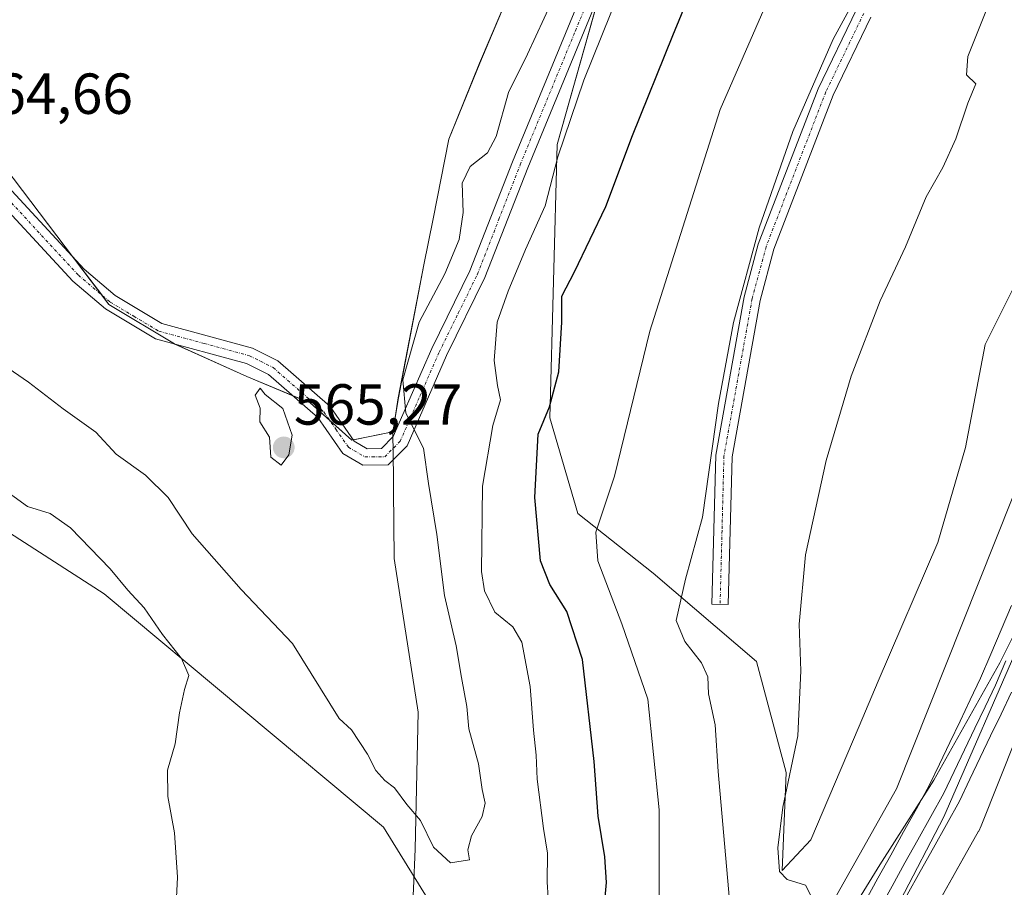
# Model space of a CAD drawing. Units: metres. Extents: x 607520 to 610971, y 4724640 to 4727008.
# Drawn here: x 609779 to 609950, y 4726159 to 4726309 of the extents above; entities that cross this region are included whole.
import ezdxf
from ezdxf.enums import TextEntityAlignment as Align

# ---------------------------------------------------------------- set-up
doc = ezdxf.new("R2010")
doc.units = ezdxf.units.M
doc.header["$MEASUREMENT"] = 0
doc.linetypes.add('TRAZO_Y_PUNTO', pattern=[1, 0.5, -0.25, 0, -0.25])
for name, color, linetype, lineweight in [('Camino', 19, 'Continuous', 0), ('Camino Cxs', 19, 'Continuous', 0), ('Camino eje', 39, 'TRAZO_Y_PUNTO', 13), ('Carátula', 7, 'Continuous', 5), ('Comarca', 2, 'Continuous', 13), ('Comarca CxS', 133, 'Continuous', 0), ('Cultivos herbáceos CxS', 92, 'Continuous', 0), ('Curva de nivel maestra', 36, 'Continuous', 30), ('Curva de nivel normal', 36, 'Continuous', 0), ('Entidad de ámbito territorial', 19, 'Continuous', 0), ('Entidad de ámbito territorial CxS', 92, 'Continuous', 0), ('Ferrocarril', 142, 'Continuous', 0), ('Ferrocarril eje', 144, 'Continuous', 13), ('Matorral', 135, 'Continuous', 0), ('Matorral CxS', 135, 'Continuous', 0), ('Municipio', 9, 'Continuous', 13), ('Municipio CxS', 142, 'Continuous', 0), ('Núcleo urbano', 19, 'Continuous', 0), ('Núcleo urbano CxS', 19, 'Continuous', 0), ('Pastizal CxS', 92, 'Continuous', 0), ('Punto de cota en terreno', 7, 'Continuous', 0), ('Rótulo de punto de cota en terreno', 19, 'Continuous', 0)]:
    doc.layers.add(name, color=color, linetype=linetype, lineweight=lineweight)
doc.styles.add('Arial', font='txt', dxfattribs={"height": 0.2})

# ---------------------------------------------------------------- blocks, each defined once
blk = doc.blocks.new('*U159')
at = {"layer": 'Matorral CxS', "color": 135, "linetype": 'Continuous', "lineweight": 0}
for points in [[(610072.37, 4726529.08, 529.87), (610035.06, 4726433.61, 531.77), (609976.88, 4726290.66, 531.71), (609976.88, 4726290.66, 531.71), (609931.15, 4726175.9, 534.45), (609924.69, 4726164.41, 534.44), (609902.47, 4726124.9, 535.7), (609850.5, 4726062.52, 537.4), (609809.52, 4726028.26, 537.38), (609796.16, 4726039.49, 537.57), (609756.12, 4726080.32, 538.3)], [(609717.34, 4726186.07, 549.22), (609786.34, 4726126.36, 552.81), (609829.19, 4726097.55, 555.35), (609833.87, 4726096.33, 555.28), (609837.71, 4726098.28, 555.48), (609839.04, 4726098.96, 555.48), (609840.99, 4726104.71, 556.48), (609841.31, 4726106.81, 556.59), (609854.58, 4726123.26, 556.07), (609861.02, 4726144.58, 556.99), (609850.03, 4726156.7, 558.14), (609842.26, 4726169.26, 558.02), (609793.88, 4726209.65, 554.08), (609768.83, 4726225.74, 552.51)], [(609776.65, 4726283.53, 564.18), (609794.71, 4726259.77, 564.75), (609806.08, 4726252.95, 564.68), (609818.58, 4726247.26, 564.32), (609829.57, 4726242.72, 562.86), (609836.77, 4726236.27, 561.54), (609843.9, 4726237.72, 560.49), (609844.18, 4726239.44, 560.35), (609844.85, 4726243.58, 559.98), (609849.29, 4726266.62, 561.79), (609850.88, 4726274.59, 562.96), (609853.62, 4726288.4, 563.74), (609858.94, 4726301.55, 563.03), (609864.26, 4726314.19, 562.89)], [(609886.44, 4726337.32, 555.79), (609872.37, 4726287.44, 555.03), (609871.1, 4726240.11, 549.5), (609871.1, 4726240.11, 549.5), (609875.93, 4726223.54, 545.93), (609888.99, 4726213.25, 541.86), (609906.89, 4726197.9, 537.19), (609912.01, 4726178.72, 534.97), (609911.34, 4726161.73, 534.9), (609916.32, 4726167.04, 534.04), (609924.69, 4726186.75, 533.53), (609927.98, 4726194.5, 533.19), (609938.28, 4726218.51, 532.92), (609943.08, 4726234.98, 532.74), (609946.51, 4726252.83, 532.49), (609953.38, 4726266.55, 532.15), (609961.4, 4726278, 531.85), (609972.77, 4726298.85, 531.02), (609978.08, 4726313.91, 531.05)]]:
    blk.add_polyline3d(points, dxfattribs=at)
blk = doc.blocks.new('*U160')
at = {"layer": 'Cultivos herbáceos CxS', "color": 92, "linetype": 'Continuous', "lineweight": 0}
blk.add_polyline3d([(609864.26, 4726314.19, 562.89), (609858.94, 4726301.55, 563.03), (609853.62, 4726288.4, 563.74), (609850.88, 4726274.59, 562.96), (609849.29, 4726266.62, 561.79), (609844.85, 4726243.58, 559.98), (609844.18, 4726239.44, 560.35), (609843.9, 4726237.72, 560.49), (609836.77, 4726236.27, 561.54), (609829.57, 4726242.72, 562.86), (609818.58, 4726247.26, 564.32), (609806.08, 4726252.95, 564.68), (609794.71, 4726259.77, 564.75), (609776.65, 4726283.53, 564.18)], dxfattribs=at)
blk = doc.blocks.new('*U204')
at = {"layer": 'Curva de nivel normal', "color": 36, "linetype": 'Continuous', "lineweight": 0}
blk.add_polyline3d([(609890.05, 4726156.8, 545), (609890.05, 4726172.21, 545), (609888.08, 4726191.38, 545), (609883.55, 4726204.45, 545), (609879.38, 4726215.35, 545), (609879.04, 4726220.34, 545), (609882.28, 4726230.04, 545), (609888.42, 4726255.16, 545), (609900.62, 4726293.54, 545), (609910.79, 4726316.82, 545)], dxfattribs=at)
blk = doc.blocks.new('5PATER')
at = {"layer": 'Carátula', "linetype": 'Continuous', "lineweight": 5}
h = blk.add_hatch(color=250, dxfattribs=at)
edge = h.paths.add_edge_path()
edge.add_ellipse((0, 0.01), major_axis=(-1.33, -1.34), ratio=0.999422, start_angle=0, end_angle=360)

msp = doc.modelspace()

# ---------------------------------------------------------------- linework, layer by layer
at = {"layer": 'Camino', "color": 19, "linetype": 'Continuous', "lineweight": 0}
for points in [[(609886.4, 4726329.81, 555.81), (609867.27, 4726283.43, 556.79), (609859.85, 4726264.45, 557.32), (609853.21, 4726250.92, 557.83), (609846.35, 4726235.25, 560.38), (609843.09, 4726231.96, 561.02), (609838.7, 4726231.94, 561.47), (609835.23, 4726233.95, 561.93), (609830.88, 4726240.19, 562.51), (609822.37, 4726247.63, 563.87), (609818.55, 4726249.54, 564.13), (609802.78, 4726253.83, 564.72), (609794.11, 4726259, 564.76), (609788.45, 4726263.81, 564.82), (609772.31, 4726281.21, 564.61)], [(609774.35, 4726283.17, 564.47), (609790.41, 4726265.86, 564.68), (609795.77, 4726261.31, 564.66), (609803.9, 4726256.45, 564.61), (609819.57, 4726252.2, 563.92), (609823.96, 4726250, 563.58), (609833.01, 4726242.09, 562.21), (609837.19, 4726236.08, 561.49), (609839.45, 4726234.77, 561.23), (609841.91, 4726234.79, 560.94), (609843.97, 4726236.87, 560.55), (609850.65, 4726252.11, 558.55), (609857.26, 4726265.59, 557.7), (609864.64, 4726284.49, 557.42), (609883.82, 4726330.96, 556.4)], [(609926.72, 4726309.51, 539.04), (609920.2, 4726296, 538.8), (609909.9, 4726269.33, 538.82), (609907.52, 4726260.46, 538.92), (609902.66, 4726233.36, 538.89), (609902, 4726207.77, 538.46), (609899.17, 4726207.84, 538.73), (609899.84, 4726233.64, 539.83), (609904.76, 4726261.07, 539.79), (609907.21, 4726270.2, 539.59), (609917.6, 4726297.12, 539.63), (609924.22, 4726310.83, 539.74)]]:
    msp.add_polyline3d(points, dxfattribs=at)
at = {"layer": 'Camino Cxs', "color": 19, "linetype": 'Continuous', "lineweight": 0}
for points in [[(609886.4, 4726329.81, 555.81), (609867.27, 4726283.43, 556.79), (609859.85, 4726264.45, 557.32), (609853.21, 4726250.92, 557.83), (609846.35, 4726235.25, 560.38), (609843.09, 4726231.96, 561.02), (609838.7, 4726231.94, 561.47), (609835.23, 4726233.95, 561.93), (609830.88, 4726240.19, 562.51), (609822.37, 4726247.63, 563.87), (609818.55, 4726249.54, 564.13), (609802.78, 4726253.83, 564.72), (609794.11, 4726259, 564.76), (609788.45, 4726263.81, 564.82), (609772.31, 4726281.21, 564.61)], [(609774.35, 4726283.17, 564.47), (609790.41, 4726265.86, 564.68), (609795.77, 4726261.31, 564.66), (609803.9, 4726256.45, 564.61), (609819.57, 4726252.2, 563.92), (609823.96, 4726250, 563.58), (609833.01, 4726242.09, 562.21), (609837.19, 4726236.08, 561.49), (609839.45, 4726234.77, 561.23), (609841.91, 4726234.79, 560.94), (609843.97, 4726236.87, 560.55), (609850.65, 4726252.11, 558.55), (609857.26, 4726265.59, 557.7), (609864.64, 4726284.49, 557.42), (609883.82, 4726330.96, 556.4)], [(609926.72, 4726309.51, 539.04), (609920.2, 4726296, 538.8), (609909.9, 4726269.33, 538.82), (609907.52, 4726260.46, 538.92), (609902.66, 4726233.36, 538.89), (609902, 4726207.77, 538.46), (609899.17, 4726207.84, 538.73), (609899.84, 4726233.64, 539.83), (609904.76, 4726261.07, 539.79), (609907.21, 4726270.2, 539.59), (609917.6, 4726297.12, 539.63), (609924.22, 4726310.83, 539.74)]]:
    msp.add_polyline3d(points, dxfattribs=at)
at = {"layer": 'Camino eje', "color": 39, "linetype": 'TRAZO_Y_PUNTO', "lineweight": 13}
for points in [[(609773.33, 4726282.19, 564.59), (609789.43, 4726264.84, 564.78), (609794.94, 4726260.16, 564.74), (609799.01, 4726257.73, 564.79), (609803.34, 4726255.14, 564.68), (609811.23, 4726253, 564.5), (609819.06, 4726250.87, 564.02), (609820.97, 4726249.92, 563.81), (609823.17, 4726248.82, 563.61), (609831.95, 4726241.14, 562.24), (609834.04, 4726238.14, 561.92), (609836.21, 4726235.02, 561.64), (609839.08, 4726233.36, 561.31), (609840.31, 4726233.37, 561.18), (609842.5, 4726233.38, 560.96), (609845.16, 4726236.06, 560.45), (609848.59, 4726243.9, 559.01), (609851.93, 4726251.52, 558.24), (609855.24, 4726258.26, 557.86), (609858.56, 4726265.02, 557.53), (609862.27, 4726274.51, 557.31), (609865.96, 4726283.96, 557.24), (609875.52, 4726307.15, 556.55), (609885.11, 4726330.39, 556.06)], [(609925.47, 4726310.17, 539.39), (609918.9, 4726296.56, 539.21), (609913.75, 4726283.23, 539.23), (609908.56, 4726269.77, 539.21), (609906.14, 4726260.77, 539.35), (609901.25, 4726233.5, 539.33), (609900.92, 4726220.6, 539.15), (609900.59, 4726207.81, 538.61)]]:
    msp.add_polyline3d(points, dxfattribs=at)
at = {"layer": 'Comarca', "color": 2, "linetype": 'Continuous', "lineweight": 13}
msp.add_polyline3d([(609864.25, 4726314.19, 562.89), (609858.93, 4726301.55, 563.03), (609853.61, 4726288.4, 563.74), (609850.87, 4726274.59, 562.96), (609849.28, 4726266.62, 561.79), (609844.84, 4726243.57, 559.98), (609844.17, 4726239.43, 560.35), (609843.89, 4726237.72, 560.49), (609843.99, 4726229.75, 561.14), (609844.01, 4726227.67, 561.53), (609844.15, 4726215.78, 563.15), (609848.27, 4726189.17, 561.91), (609847.76, 4726165.4, 558.97), (609847.47, 4726158.63, 557.83), (609847.36, 4726156.21, 557.64), (609846.74, 4726141.76, 557.17), (609841.35, 4726107.1, 556.6), (609840.97, 4726104.7, 556.48), (609839.03, 4726098.95, 555.48), (609837.7, 4726098.27, 555.48), (609833.86, 4726096.32, 555.28), (609819.69, 4726100.03, 554.4), (609785.5, 4726106.83, 548.84), (609743.73, 4726118.85, 542.35)], dxfattribs=at)
msp.add_polyline3d([(609864.25, 4726314.19, 562.89), (609858.93, 4726301.55, 563.03), (609853.61, 4726288.4, 563.74), (609850.87, 4726274.59, 562.96), (609849.28, 4726266.62, 561.79), (609844.84, 4726243.57, 559.98), (609844.17, 4726239.43, 560.35), (609843.89, 4726237.72, 560.49), (609843.99, 4726229.75, 561.14), (609844.01, 4726227.67, 561.53), (609844.15, 4726215.78, 563.15), (609848.27, 4726189.17, 561.91), (609847.76, 4726165.4, 558.97), (609847.47, 4726158.63, 557.83), (609847.36, 4726156.21, 557.64), (609846.74, 4726141.76, 557.17), (609841.35, 4726107.1, 556.6), (609840.97, 4726104.7, 556.48), (609839.03, 4726098.95, 555.48), (609837.7, 4726098.27, 555.48), (609833.86, 4726096.32, 555.28), (609819.69, 4726100.03, 554.4), (609785.5, 4726106.83, 548.84), (609743.73, 4726118.85, 542.35)], dxfattribs=at)
at = {"layer": 'Comarca CxS', "color": 133, "linetype": 'Continuous', "lineweight": 0}
for points in [[(609743.73, 4726118.85, 542.35), (609785.5, 4726106.83, 548.84), (609819.69, 4726100.03, 554.4), (609833.86, 4726096.32, 555.28), (609837.7, 4726098.27, 555.48), (609839.03, 4726098.95, 555.48), (609840.97, 4726104.7, 556.48), (609841.35, 4726107.1, 556.6), (609846.74, 4726141.76, 557.17), (609847.36, 4726156.21, 557.64), (609847.47, 4726158.63, 557.83), (609847.76, 4726165.4, 558.97), (609848.27, 4726189.17, 561.91), (609844.15, 4726215.78, 563.15), (609844.01, 4726227.67, 561.53), (609843.99, 4726229.75, 561.14), (609843.89, 4726237.72, 560.49), (609844.17, 4726239.43, 560.35), (609844.84, 4726243.57, 559.98), (609849.28, 4726266.62, 561.79), (609850.87, 4726274.59, 562.96), (609853.61, 4726288.4, 563.74), (609858.93, 4726301.55, 563.03), (609864.25, 4726314.19, 562.89)], [(609743.73, 4726118.85, 542.35), (609785.5, 4726106.83, 548.84), (609819.69, 4726100.03, 554.4), (609833.86, 4726096.32, 555.28), (609837.7, 4726098.27, 555.48), (609839.03, 4726098.95, 555.48), (609840.97, 4726104.7, 556.48), (609841.35, 4726107.1, 556.6), (609846.74, 4726141.76, 557.17), (609847.36, 4726156.21, 557.64), (609847.47, 4726158.63, 557.83), (609847.76, 4726165.4, 558.97), (609848.27, 4726189.17, 561.91), (609844.15, 4726215.78, 563.15), (609844.01, 4726227.67, 561.53), (609843.99, 4726229.75, 561.14), (609843.89, 4726237.72, 560.49), (609844.17, 4726239.43, 560.35), (609844.84, 4726243.57, 559.98), (609849.28, 4726266.62, 561.79), (609850.87, 4726274.59, 562.96), (609853.61, 4726288.4, 563.74), (609858.93, 4726301.55, 563.03), (609864.25, 4726314.19, 562.89)], [(609864.25, 4726314.19, 562.89), (609858.93, 4726301.55, 563.03), (609853.61, 4726288.4, 563.74), (609850.87, 4726274.59, 562.96), (609849.28, 4726266.62, 561.79), (609844.84, 4726243.57, 559.98), (609844.17, 4726239.43, 560.35), (609843.89, 4726237.72, 560.49), (609843.99, 4726229.75, 561.14), (609844.01, 4726227.67, 561.53), (609844.15, 4726215.78, 563.15), (609848.27, 4726189.17, 561.91), (609847.76, 4726165.4, 558.97), (609847.47, 4726158.63, 557.83)], [(609864.25, 4726314.19, 562.89), (609858.93, 4726301.55, 563.03), (609853.61, 4726288.4, 563.74), (609850.87, 4726274.59, 562.96), (609849.28, 4726266.62, 561.79), (609844.84, 4726243.57, 559.98), (609844.17, 4726239.43, 560.35), (609843.89, 4726237.72, 560.49), (609843.99, 4726229.75, 561.14), (609844.01, 4726227.67, 561.53), (609844.15, 4726215.78, 563.15), (609848.27, 4726189.17, 561.91), (609847.76, 4726165.4, 558.97), (609847.47, 4726158.63, 557.83)]]:
    msp.add_polyline3d(points, dxfattribs=at)
at = {"layer": 'Cultivos herbáceos CxS', "color": 92, "linetype": 'Continuous', "lineweight": 0}
for points in [[(609978.08, 4726313.91, 531.05), (609972.77, 4726298.85, 531.02), (609961.4, 4726278, 531.85), (609953.38, 4726266.55, 532.15), (609946.51, 4726252.83, 532.49), (609943.08, 4726234.98, 532.74), (609938.28, 4726218.51, 532.92), (609927.98, 4726194.5, 533.19), (609924.69, 4726186.75, 533.53), (609916.31, 4726167.04, 534.04), (609916.31, 4726167.04, 534.04), (609911.34, 4726161.73, 534.9), (609912.01, 4726178.72, 534.97), (609906.89, 4726197.9, 537.19), (609888.99, 4726213.25, 541.86), (609875.93, 4726223.54, 545.93), (609871.09, 4726240.11, 549.5), (609872.37, 4726287.44, 555.03), (609886.44, 4726337.32, 555.79)], [(609776.65, 4726283.53, 564.18), (609788.58, 4726267.84, 564.69), (609793.46, 4726261.41, 564.74), (609794.71, 4726259.77, 564.75), (609806.08, 4726252.95, 564.68), (609806.15, 4726252.91, 564.68), (609818.58, 4726247.26, 564.32), (609826.57, 4726243.96, 563.45), (609829.57, 4726242.72, 562.86), (609832.96, 4726239.68, 562.08), (609836.77, 4726236.27, 561.54), (609837.02, 4726236.33, 561.51), (609843.9, 4726237.73, 560.49), (609844.18, 4726239.43, 560.35), (609844.85, 4726243.58, 559.98), (609849.29, 4726266.62, 561.79), (609850.88, 4726274.6, 562.96), (609853.62, 4726288.41, 563.74), (609858.94, 4726301.55, 563.03), (609864.26, 4726314.19, 562.89)], [(609879.83, 4726313.89, 555.76), (609872.37, 4726287.44, 555.03), (609871.09, 4726240.11, 549.5), (609875.93, 4726223.54, 545.93), (609888.99, 4726213.25, 541.86), (609906.89, 4726197.91, 537.19), (609912.01, 4726178.72, 534.97), (609911.34, 4726161.73, 534.9), (609916.31, 4726167.04, 534.04)], [(609916.31, 4726167.04, 534.04), (609924.69, 4726186.75, 533.53), (609927.98, 4726194.5, 533.19), (609938.28, 4726218.51, 532.92), (609943.08, 4726234.99, 532.74), (609946.51, 4726252.83, 532.49), (609953.38, 4726266.55, 532.15), (609961.4, 4726278, 531.85), (609972.77, 4726298.85, 531.02), (609978.08, 4726313.91, 531.05)], [(609768.83, 4726225.74, 552.51), (609793.88, 4726209.65, 554.08), (609842.26, 4726169.26, 558.02), (609850.03, 4726156.7, 558.14), (609861.02, 4726144.58, 556.99), (609854.58, 4726123.26, 556.07), (609841.31, 4726106.81, 556.59), (609840.99, 4726104.71, 556.48), (609839.04, 4726098.96, 555.48), (609837.71, 4726098.28, 555.48), (609833.87, 4726096.33, 555.28), (609829.19, 4726097.55, 555.35), (609786.34, 4726126.36, 552.81), (609717.34, 4726186.07, 549.22)], [(609717.34, 4726186.07, 549.22), (609786.34, 4726126.36, 552.81), (609829.19, 4726097.55, 555.35), (609833.87, 4726096.33, 555.28), (609837.71, 4726098.28, 555.48), (609839.04, 4726098.96, 555.48), (609840.99, 4726104.71, 556.48), (609841.31, 4726106.81, 556.59), (609854.58, 4726123.26, 556.07), (609861.02, 4726144.58, 556.99), (609850.03, 4726156.7, 558.14), (609842.26, 4726169.26, 558.02), (609793.88, 4726209.65, 554.08), (609768.83, 4726225.74, 552.51)]]:
    msp.add_polyline3d(points, dxfattribs=at)
at = {"layer": 'Curva de nivel maestra', "color": 36, "linetype": 'Continuous', "lineweight": 30}
msp.add_polyline3d([(609880.61, 4726156.48, 550), (609880.88, 4726159.66, 550), (609880.62, 4726164.1, 550), (609879.46, 4726171.13, 550), (609878.79, 4726180.63, 550), (609876.75, 4726198.3, 550), (609874.02, 4726206.57, 550), (609871.11, 4726211.27, 550), (609869.47, 4726215.38, 550), (609868.49, 4726226.31, 550), (609869.08, 4726237.28, 550), (609871.06, 4726242.04, 550), (609872.66, 4726248.12, 550), (609873.15, 4726256.71, 550), (609873.18, 4726261.21, 550), (609875.34, 4726265.39, 550), (609880.81, 4726276.7, 550), (609885.41, 4726289.04, 550), (609892.37, 4726306.37, 550), (609899.1, 4726322.64, 550)], dxfattribs=at)
at = {"layer": 'Curva de nivel normal', "color": 36, "linetype": 'Continuous', "lineweight": 0}
for points in [[(609892.43, 4726337.07, 555), (609876.96, 4726298.59, 555), (609872.45, 4726285.32, 555), (609870.31, 4726276.85, 555), (609866.87, 4726269.28, 555), (609863.9, 4726262.04, 555), (609861.94, 4726256.7, 555), (609861.46, 4726250.04, 555), (609862.02, 4726245.74, 555), (609862.54, 4726243.23, 555), (609861.24, 4726238.79, 555), (609859.44, 4726228.32, 555), (609859.27, 4726213.49, 555), (609859.79, 4726210.18, 555), (609861.56, 4726206.45, 555), (609864.7, 4726203.91, 555), (609866.24, 4726201.26, 555), (609867.7, 4726193.58, 555), (609868.25, 4726186.06, 555), (609868.74, 4726181.73, 555), (609868.9, 4726177.57, 555), (609870.01, 4726169.02, 555), (609870.7, 4726164.72, 555), (609870.61, 4726159.72, 555), (609870.98, 4726154.39, 555)], [(609902.85, 4726149.39, 540), (609900.25, 4726178.85, 540), (609899.73, 4726186.95, 540), (609898.6, 4726192.32, 540), (609898.44, 4726195.28, 540), (609897.38, 4726197.71, 540), (609894.48, 4726201.38, 540), (609892.96, 4726205.05, 540), (609894.58, 4726212.2, 540), (609897.54, 4726222.91, 540), (609900.3, 4726242.59, 540), (609902.89, 4726256.64, 540), (609907.37, 4726273.04, 540), (609913.18, 4726289.7, 540), (609920.16, 4726305.7, 540), (609926, 4726316.42, 540)], [(609826.5, 4726201.05, 560), (609834.59, 4726188.07, 560), (609836.71, 4726186.11, 560), (609839.49, 4726181.89, 560), (609840.97, 4726179.03, 560), (609842.52, 4726177.33, 560), (609844.16, 4726176.05, 560), (609846.32, 4726173.15, 560), (609848.71, 4726170.38, 560), (609850.93, 4726165.77, 560), (609853.91, 4726163.04, 560), (609857.18, 4726163.6, 560), (609856.91, 4726165.32, 560), (609857.5, 4726167.71, 560), (609859.34, 4726171.06, 560), (609859.88, 4726173.39, 560), (609859.37, 4726175.77, 560), (609858.72, 4726180.2, 560), (609857.07, 4726186.28, 560), (609856.69, 4726190.12, 560), (609855.76, 4726195.15, 560), (609854.86, 4726200.62, 560), (609852.82, 4726209.37, 560), (609851.49, 4726219.9, 560), (609850.08, 4726228.73, 560), (609849.22, 4726234.86, 560), (609846.15, 4726240.92, 560), (609845.65, 4726246.71, 560), (609848.43, 4726256.7, 560), (609852.89, 4726265.04, 560), (609855.4, 4726271.04, 560), (609856.1, 4726275.7, 560), (609855.93, 4726280.74, 560), (609857.29, 4726283.68, 560), (609860.28, 4726286.02, 560), (609861.78, 4726288.86, 560), (609863.92, 4726296.47, 560), (609867.21, 4726303.11, 560), (609871.54, 4726312.47, 560)], [(609946.86, 4726311.08, 535), (609943.49, 4726302.7, 535), (609943.3, 4726299.52, 535), (609944.86, 4726297.96, 535), (609943.53, 4726294.62, 535), (609941.42, 4726288.43, 535), (609939.19, 4726283.47, 535), (609936.27, 4726278.38, 535), (609932.7, 4726269.76, 535), (609928.34, 4726260.38, 535), (609923.27, 4726247.37, 535), (609918.96, 4726232.71, 535), (609915.4, 4726216.38, 535), (609914.26, 4726204.37, 535), (609914.6, 4726196.33, 535), (609914.05, 4726185.04, 535), (609911.48, 4726172.72, 535), (609910.59, 4726165.64, 535), (609910.88, 4726161.54, 535), (609912.2, 4726160.15, 535), (609915.4, 4726159.18, 535), (609916.47, 4726157.06, 535)], [(609776.49, 4726249.22, 560), (609780.77, 4726246.32, 560), (609786.81, 4726241.7, 560), (609792.45, 4726237.66, 560), (609795.97, 4726233.84, 560), (609801.05, 4726230.2, 560), (609804.96, 4726226.34, 560), (609809.16, 4726220.04, 560), (609817.61, 4726210.42, 560), (609826.5, 4726201.05, 560)], [(609824.56, 4726231.92, 565), (609825.9, 4726233.71, 565), (609826.46, 4726237.11, 565), (609824.83, 4726241.73, 565), (609821.8, 4726244.18, 565), (609820.93, 4726245.27, 565), (609820.03, 4726244.04, 565), (609820.91, 4726241.8, 565), (609820.86, 4726239.41, 565), (609822.53, 4726236.8, 565), (609822.74, 4726233.3, 565), (609824.56, 4726231.92, 565)], [(609806.21, 4726152.39, 555), (609806.57, 4726160.59, 555), (609806.08, 4726168.23, 555), (609804.93, 4726174.54, 555), (609804.83, 4726179.11, 555), (609806.16, 4726183.65, 555), (609806.92, 4726189.05, 555), (609807.83, 4726193.05, 555), (609808.55, 4726195.52, 555), (609807.26, 4726198.46, 555), (609804.02, 4726202.61, 555), (609800.83, 4726207.24, 555), (609798, 4726210.26, 555), (609794.93, 4726213.99, 555), (609788.08, 4726221.08, 555), (609784.51, 4726223.56, 555), (609780.63, 4726224.77, 555), (609776.01, 4726228.12, 555)], [(609924.1, 4726155.98, 535), (609928.28, 4726162.72, 535), (609937.63, 4726177.39, 535), (609949.04, 4726197.72, 535), (609952.81, 4726205.2, 535)], [(609953.04, 4726202.43, 535), (609939.36, 4726171.03, 535), (609916.64, 4726127.39, 535)]]:
    msp.add_polyline3d(points, dxfattribs=at)
at = {"layer": 'Entidad de ámbito territorial', "color": 19, "linetype": 'Continuous', "lineweight": 0}
msp.add_polyline3d([(609864.25, 4726314.19, 562.89), (609858.93, 4726301.55, 563.03), (609853.61, 4726288.4, 563.74), (609850.87, 4726274.59, 562.96), (609849.28, 4726266.62, 561.79), (609844.84, 4726243.57, 559.98), (609844.17, 4726239.43, 560.35), (609843.89, 4726237.72, 560.49), (609843.99, 4726229.75, 561.14), (609844.01, 4726227.67, 561.53), (609844.15, 4726215.78, 563.15), (609848.27, 4726189.17, 561.91), (609847.76, 4726165.4, 558.97), (609847.47, 4726158.63, 557.83), (609847.36, 4726156.21, 557.64), (609846.74, 4726141.76, 557.17), (609841.35, 4726107.1, 556.6), (609840.97, 4726104.7, 556.48), (609839.03, 4726098.95, 555.48), (609837.7, 4726098.27, 555.48), (609833.86, 4726096.32, 555.28), (609819.69, 4726100.03, 554.4), (609785.5, 4726106.83, 548.84), (609743.73, 4726118.85, 542.35)], dxfattribs=at)
msp.add_polyline3d([(609864.25, 4726314.19, 562.89), (609858.93, 4726301.55, 563.03), (609853.61, 4726288.4, 563.74), (609850.87, 4726274.59, 562.96), (609849.28, 4726266.62, 561.79), (609844.84, 4726243.57, 559.98), (609844.17, 4726239.43, 560.35), (609843.89, 4726237.72, 560.49), (609843.99, 4726229.75, 561.14), (609844.01, 4726227.67, 561.53), (609844.15, 4726215.78, 563.15), (609848.27, 4726189.17, 561.91), (609847.76, 4726165.4, 558.97), (609847.47, 4726158.63, 557.83), (609847.36, 4726156.21, 557.64), (609846.74, 4726141.76, 557.17), (609841.35, 4726107.1, 556.6), (609840.97, 4726104.7, 556.48), (609839.03, 4726098.95, 555.48), (609837.7, 4726098.27, 555.48), (609833.86, 4726096.32, 555.28), (609819.69, 4726100.03, 554.4), (609785.5, 4726106.83, 548.84), (609743.73, 4726118.85, 542.35)], dxfattribs=at)
at = {"layer": 'Entidad de ámbito territorial CxS', "color": 92, "linetype": 'Continuous', "lineweight": 0}
for points in [[(609743.73, 4726118.85, 542.35), (609785.5, 4726106.83, 548.84), (609819.69, 4726100.03, 554.4), (609833.86, 4726096.32, 555.28), (609837.7, 4726098.27, 555.48), (609839.03, 4726098.95, 555.48), (609840.97, 4726104.7, 556.48), (609841.35, 4726107.1, 556.6), (609846.74, 4726141.76, 557.17), (609847.36, 4726156.21, 557.64), (609847.47, 4726158.63, 557.83), (609847.76, 4726165.4, 558.97), (609848.27, 4726189.17, 561.91), (609844.15, 4726215.78, 563.15), (609844.01, 4726227.67, 561.53), (609843.99, 4726229.75, 561.14), (609843.89, 4726237.72, 560.49), (609844.17, 4726239.43, 560.35), (609844.84, 4726243.57, 559.98), (609849.28, 4726266.62, 561.79), (609850.87, 4726274.59, 562.96), (609853.61, 4726288.4, 563.74), (609858.93, 4726301.55, 563.03), (609864.25, 4726314.19, 562.89)], [(609743.73, 4726118.85, 542.35), (609785.5, 4726106.83, 548.84), (609819.69, 4726100.03, 554.4), (609833.86, 4726096.32, 555.28), (609837.7, 4726098.27, 555.48), (609839.03, 4726098.95, 555.48), (609840.97, 4726104.7, 556.48), (609841.35, 4726107.1, 556.6), (609846.74, 4726141.76, 557.17), (609847.36, 4726156.21, 557.64), (609847.47, 4726158.63, 557.83), (609847.76, 4726165.4, 558.97), (609848.27, 4726189.17, 561.91), (609844.15, 4726215.78, 563.15), (609844.01, 4726227.67, 561.53), (609843.99, 4726229.75, 561.14), (609843.89, 4726237.72, 560.49), (609844.17, 4726239.43, 560.35), (609844.84, 4726243.57, 559.98), (609849.28, 4726266.62, 561.79), (609850.87, 4726274.59, 562.96), (609853.61, 4726288.4, 563.74), (609858.93, 4726301.55, 563.03), (609864.25, 4726314.19, 562.89)], [(609864.25, 4726314.19, 562.89), (609858.93, 4726301.55, 563.03), (609853.61, 4726288.4, 563.74), (609850.87, 4726274.59, 562.96), (609849.28, 4726266.62, 561.79), (609844.84, 4726243.57, 559.98), (609844.17, 4726239.43, 560.35), (609843.89, 4726237.72, 560.49), (609843.99, 4726229.75, 561.14), (609844.01, 4726227.67, 561.53), (609844.15, 4726215.78, 563.15), (609848.27, 4726189.17, 561.91), (609847.76, 4726165.4, 558.97), (609847.47, 4726158.63, 557.83)], [(609864.25, 4726314.19, 562.89), (609858.93, 4726301.55, 563.03), (609853.61, 4726288.4, 563.74), (609850.87, 4726274.59, 562.96), (609849.28, 4726266.62, 561.79), (609844.84, 4726243.57, 559.98), (609844.17, 4726239.43, 560.35), (609843.89, 4726237.72, 560.49), (609843.99, 4726229.75, 561.14), (609844.01, 4726227.67, 561.53), (609844.15, 4726215.78, 563.15), (609848.27, 4726189.17, 561.91), (609847.76, 4726165.4, 558.97), (609847.47, 4726158.63, 557.83)]]:
    msp.add_polyline3d(points, dxfattribs=at)
at = {"layer": 'Ferrocarril', "color": 142, "linetype": 'Continuous', "lineweight": 0}
for points in [[(609925.69, 4726156.39, 535.24), (609927.91, 4726160.4, 535.17), (609930.14, 4726164.41, 535.28), (609932.37, 4726168.42, 534.92), (609934.59, 4726172.43, 534.97), (609936.82, 4726176.44, 534.87), (609938.6, 4726180.16, 534.87), (609940.38, 4726183.87, 534.88), (609942.15, 4726187.59, 534.62), (609943.93, 4726191.3, 534.64), (609945.71, 4726195.02, 534.54), (609947.5, 4726199.22, 534.38), (609949.29, 4726203.42, 534.45), (609951.08, 4726207.62, 534.28)], [(609951.06, 4726192.6, 533.97), (609949.26, 4726188.83, 533.97), (609947.45, 4726185.06, 534.12), (609945.65, 4726181.29, 534.04), (609943.84, 4726177.52, 534.2), (609942.04, 4726173.75, 534.32), (609939.79, 4726169.69, 534.26), (609937.53, 4726165.63, 534.42), (609935.27, 4726161.57, 534.42), (609933.02, 4726157.51, 534.66)]]:
    msp.add_polyline3d(points, dxfattribs=at)
at = {"layer": 'Ferrocarril eje', "color": 144, "linetype": 'Continuous', "lineweight": 13}
for points in [[(609951.08, 4726207.62, 534.28), (609949.29, 4726203.42, 534.45), (609947.5, 4726199.22, 534.38), (609945.71, 4726195.02, 534.54), (609943.93, 4726191.3, 534.64), (609942.15, 4726187.59, 534.62), (609940.38, 4726183.87, 534.88), (609938.6, 4726180.16, 534.87), (609936.82, 4726176.44, 534.87), (609934.59, 4726172.43, 534.97), (609932.37, 4726168.42, 534.92), (609930.14, 4726164.41, 535.28), (609927.91, 4726160.4, 535.17), (609925.69, 4726156.39, 535.24)], [(609950.08, 4726198.05, 534.56), (609948.28, 4726193.84, 534.49), (609946.49, 4726190.1, 535), (609944.7, 4726186.36, 534.73), (609942.91, 4726182.62, 534.79), (609941.12, 4726178.88, 535.22), (609939.33, 4726175.14, 534.85), (609937.09, 4726171.11, 535.07), (609934.85, 4726167.07, 535.08), (609932.61, 4726163.04, 535.34), (609930.37, 4726159, 535.41), (609928.13, 4726154.96, 535.24)], [(609951.06, 4726192.6, 533.97), (609949.26, 4726188.83, 533.97), (609947.45, 4726185.06, 534.12), (609945.65, 4726181.29, 534.04), (609943.84, 4726177.52, 534.2), (609942.04, 4726173.75, 534.32), (609939.79, 4726169.69, 534.26), (609937.53, 4726165.63, 534.42), (609935.27, 4726161.57, 534.42), (609933.02, 4726157.51, 534.66)]]:
    msp.add_polyline3d(points, dxfattribs=at)
at = {"layer": 'Matorral', "color": 135, "linetype": 'Continuous', "lineweight": 0}
for points in [[(610072.37, 4726529.08, 529.87), (610035.06, 4726433.61, 531.77), (609976.88, 4726290.66, 531.71), (609976.88, 4726290.66, 531.71), (609931.15, 4726175.9, 534.45), (609924.69, 4726164.41, 534.44), (609902.47, 4726124.9, 535.7), (609850.5, 4726062.52, 537.4), (609809.52, 4726028.26, 537.38)], [(609776.65, 4726283.53, 564.18), (609788.58, 4726267.84, 564.69), (609793.46, 4726261.41, 564.74), (609794.71, 4726259.77, 564.75), (609806.08, 4726252.95, 564.68), (609806.15, 4726252.91, 564.68), (609818.58, 4726247.26, 564.32), (609826.57, 4726243.96, 563.45), (609829.57, 4726242.72, 562.86), (609832.96, 4726239.68, 562.08), (609836.77, 4726236.27, 561.54), (609837.02, 4726236.33, 561.51), (609843.9, 4726237.73, 560.49), (609844.18, 4726239.43, 560.35), (609844.85, 4726243.58, 559.98), (609849.29, 4726266.62, 561.79), (609850.88, 4726274.6, 562.96), (609853.62, 4726288.41, 563.74), (609858.94, 4726301.55, 563.03), (609864.26, 4726314.19, 562.89)], [(609879.83, 4726313.89, 555.76), (609872.37, 4726287.44, 555.03), (609871.09, 4726240.11, 549.5), (609875.93, 4726223.54, 545.93), (609888.99, 4726213.25, 541.86), (609906.89, 4726197.91, 537.19), (609912.01, 4726178.72, 534.97), (609911.34, 4726161.73, 534.9), (609916.31, 4726167.04, 534.04)], [(609916.31, 4726167.04, 534.04), (609924.69, 4726186.75, 533.53), (609927.98, 4726194.5, 533.19), (609938.28, 4726218.51, 532.92), (609943.08, 4726234.99, 532.74), (609946.51, 4726252.83, 532.49), (609953.38, 4726266.55, 532.15), (609961.4, 4726278, 531.85), (609972.77, 4726298.85, 531.02), (609978.08, 4726313.91, 531.05)], [(609717.34, 4726186.07, 549.22), (609786.34, 4726126.36, 552.81), (609829.19, 4726097.55, 555.35), (609833.87, 4726096.33, 555.28), (609837.71, 4726098.28, 555.48), (609839.04, 4726098.96, 555.48), (609840.99, 4726104.71, 556.48), (609841.31, 4726106.81, 556.59), (609854.58, 4726123.26, 556.07), (609861.02, 4726144.58, 556.99), (609850.03, 4726156.7, 558.14), (609842.26, 4726169.26, 558.02), (609793.88, 4726209.65, 554.08), (609768.83, 4726225.74, 552.51)]]:
    msp.add_polyline3d(points, dxfattribs=at)
at = {"layer": 'Municipio', "color": 9, "linetype": 'Continuous', "lineweight": 13}
msp.add_polyline3d([(609864.25, 4726314.19, 562.89), (609858.93, 4726301.55, 563.03), (609853.61, 4726288.4, 563.74), (609850.87, 4726274.59, 562.96), (609849.28, 4726266.62, 561.79), (609844.84, 4726243.57, 559.98), (609844.17, 4726239.43, 560.35), (609843.89, 4726237.72, 560.49), (609843.99, 4726229.75, 561.14), (609844.01, 4726227.67, 561.53), (609844.15, 4726215.78, 563.15), (609848.27, 4726189.17, 561.91), (609847.76, 4726165.4, 558.97), (609847.47, 4726158.63, 557.83), (609847.36, 4726156.21, 557.64), (609846.74, 4726141.76, 557.17), (609841.35, 4726107.1, 556.6), (609840.97, 4726104.7, 556.48), (609839.03, 4726098.95, 555.48), (609837.7, 4726098.27, 555.48), (609833.86, 4726096.32, 555.28), (609819.69, 4726100.03, 554.4), (609785.5, 4726106.83, 548.84), (609743.73, 4726118.85, 542.35)], dxfattribs=at)
msp.add_polyline3d([(609864.25, 4726314.19, 562.89), (609858.93, 4726301.55, 563.03), (609853.61, 4726288.4, 563.74), (609850.87, 4726274.59, 562.96), (609849.28, 4726266.62, 561.79), (609844.84, 4726243.57, 559.98), (609844.17, 4726239.43, 560.35), (609843.89, 4726237.72, 560.49), (609843.99, 4726229.75, 561.14), (609844.01, 4726227.67, 561.53), (609844.15, 4726215.78, 563.15), (609848.27, 4726189.17, 561.91), (609847.76, 4726165.4, 558.97), (609847.47, 4726158.63, 557.83), (609847.36, 4726156.21, 557.64), (609846.74, 4726141.76, 557.17), (609841.35, 4726107.1, 556.6), (609840.97, 4726104.7, 556.48), (609839.03, 4726098.95, 555.48), (609837.7, 4726098.27, 555.48), (609833.86, 4726096.32, 555.28), (609819.69, 4726100.03, 554.4), (609785.5, 4726106.83, 548.84), (609743.73, 4726118.85, 542.35)], dxfattribs=at)
at = {"layer": 'Municipio CxS', "color": 142, "linetype": 'Continuous', "lineweight": 0}
for points in [[(609864.25, 4726314.19, 562.89), (609858.93, 4726301.55, 563.03), (609853.61, 4726288.4, 563.74), (609850.87, 4726274.59, 562.96), (609849.28, 4726266.62, 561.79), (609844.84, 4726243.57, 559.98), (609844.17, 4726239.43, 560.35), (609843.89, 4726237.72, 560.49), (609843.99, 4726229.75, 561.14), (609844.01, 4726227.67, 561.53), (609844.15, 4726215.78, 563.15), (609848.27, 4726189.17, 561.91), (609847.76, 4726165.4, 558.97), (609847.47, 4726158.63, 557.83), (609847.36, 4726156.21, 557.64), (609846.74, 4726141.76, 557.17), (609841.35, 4726107.1, 556.6), (609840.97, 4726104.7, 556.48), (609839.03, 4726098.95, 555.48), (609837.7, 4726098.27, 555.48), (609833.86, 4726096.32, 555.28), (609819.69, 4726100.03, 554.4), (609785.5, 4726106.83, 548.84), (609743.73, 4726118.85, 542.35)], [(609743.73, 4726118.85, 542.35), (609785.5, 4726106.83, 548.84), (609819.69, 4726100.03, 554.4), (609833.86, 4726096.32, 555.28), (609837.7, 4726098.27, 555.48), (609839.03, 4726098.95, 555.48), (609840.97, 4726104.7, 556.48), (609841.35, 4726107.1, 556.6), (609846.74, 4726141.76, 557.17), (609847.36, 4726156.21, 557.64), (609847.47, 4726158.63, 557.83), (609847.76, 4726165.4, 558.97), (609848.27, 4726189.17, 561.91), (609844.15, 4726215.78, 563.15), (609844.01, 4726227.67, 561.53), (609843.99, 4726229.75, 561.14), (609843.89, 4726237.72, 560.49), (609844.17, 4726239.43, 560.35), (609844.84, 4726243.57, 559.98), (609849.28, 4726266.62, 561.79), (609850.87, 4726274.59, 562.96), (609853.61, 4726288.4, 563.74), (609858.93, 4726301.55, 563.03), (609864.25, 4726314.19, 562.89)], [(609864.25, 4726314.19, 562.89), (609858.93, 4726301.55, 563.03), (609853.61, 4726288.4, 563.74), (609850.87, 4726274.59, 562.96), (609849.28, 4726266.62, 561.79), (609844.84, 4726243.57, 559.98), (609844.17, 4726239.43, 560.35), (609843.89, 4726237.72, 560.49), (609843.99, 4726229.75, 561.14), (609844.01, 4726227.67, 561.53), (609844.15, 4726215.78, 563.15), (609848.27, 4726189.17, 561.91), (609847.76, 4726165.4, 558.97), (609847.47, 4726158.63, 557.83), (609847.36, 4726156.21, 557.64), (609846.74, 4726141.76, 557.17), (609841.35, 4726107.1, 556.6), (609840.97, 4726104.7, 556.48), (609839.03, 4726098.95, 555.48), (609837.7, 4726098.27, 555.48), (609833.86, 4726096.32, 555.28), (609819.69, 4726100.03, 554.4), (609785.5, 4726106.83, 548.84), (609743.73, 4726118.85, 542.35)], [(609743.73, 4726118.85, 542.35), (609785.5, 4726106.83, 548.84), (609819.69, 4726100.03, 554.4), (609833.86, 4726096.32, 555.28), (609837.7, 4726098.27, 555.48), (609839.03, 4726098.95, 555.48), (609840.97, 4726104.7, 556.48), (609841.35, 4726107.1, 556.6), (609846.74, 4726141.76, 557.17), (609847.36, 4726156.21, 557.64), (609847.47, 4726158.63, 557.83), (609847.76, 4726165.4, 558.97), (609848.27, 4726189.17, 561.91), (609844.15, 4726215.78, 563.15), (609844.01, 4726227.67, 561.53), (609843.99, 4726229.75, 561.14), (609843.89, 4726237.72, 560.49), (609844.17, 4726239.43, 560.35), (609844.84, 4726243.57, 559.98), (609849.28, 4726266.62, 561.79), (609850.87, 4726274.59, 562.96), (609853.61, 4726288.4, 563.74), (609858.93, 4726301.55, 563.03), (609864.25, 4726314.19, 562.89)]]:
    msp.add_polyline3d(points, dxfattribs=at)
at = {"layer": 'Núcleo urbano', "color": 19, "linetype": 'Continuous', "lineweight": 0}
for points in [[(610072.37, 4726529.08, 529.87), (610035.06, 4726433.61, 531.77), (609976.88, 4726290.66, 531.71), (609976.88, 4726290.66, 531.71), (609931.15, 4726175.9, 534.45), (609924.69, 4726164.41, 534.44), (609902.47, 4726124.9, 535.7), (609850.5, 4726062.52, 537.4), (609809.52, 4726028.26, 537.38)], [(609928.48, 4726138.52, 532.99), (609945.36, 4726168.52, 532.3), (609945.37, 4726168.55, 532.3), (609945.38, 4726168.55, 532.3), (609945.81, 4726169.45, 532.28), (609945.82, 4726169.48, 532.28), (609945.82, 4726169.48, 532.28), (609991.71, 4726284.66, 531.05)]]:
    msp.add_polyline3d(points, dxfattribs=at)
at = {"layer": 'Núcleo urbano CxS', "color": 19, "linetype": 'Continuous', "lineweight": 0}
for points in [[(609781.97, 4726005.23, 537.78), (609809.52, 4726028.26, 537.38), (609850.5, 4726062.52, 537.4), (609902.47, 4726124.9, 535.7), (609924.69, 4726164.41, 534.44), (609931.15, 4726175.9, 534.45), (609976.88, 4726290.66, 531.71), (609976.88, 4726290.66, 531.71), (610035.06, 4726433.61, 531.77), (610072.37, 4726529.08, 529.87)], [(610027.24, 4726371.95, 529.54), (609991.71, 4726284.65, 531.05), (609945.82, 4726169.48, 532.28), (609945.82, 4726169.48, 532.28), (609945.81, 4726169.45, 532.28), (609945.38, 4726168.55, 532.3), (609945.37, 4726168.55, 532.3), (609945.36, 4726168.52, 532.3), (609924.69, 4726131.77, 533.42), (609916.06, 4726116.42, 533.78), (609916.06, 4726116.42, 533.78), (609916.04, 4726116.39, 533.78), (609916.04, 4726116.38, 533.78), (609915.26, 4726115.26, 533.84), (609915.25, 4726115.24, 533.84), (609915.23, 4726115.22, 533.84), (609862.33, 4726051.72, 535.48), (609862.32, 4726051.72, 535.48), (609862.3, 4726051.69, 535.48), (609861.35, 4726050.74, 535.54), (609861.33, 4726050.72, 535.55), (609861.32, 4726050.71, 535.55), (609791.82, 4725992.61, 537.43)]]:
    msp.add_polyline3d(points, dxfattribs=at)
at = {"layer": 'Pastizal CxS', "color": 92, "linetype": 'Continuous', "lineweight": 0}
for points in [[(609791.82, 4725992.61, 537.43), (609861.32, 4726050.71, 535.55), (609861.33, 4726050.72, 535.55), (609861.35, 4726050.74, 535.54), (609862.3, 4726051.69, 535.48), (609862.32, 4726051.72, 535.48), (609862.33, 4726051.72, 535.48), (609915.23, 4726115.22, 533.84), (609915.25, 4726115.24, 533.84), (609915.26, 4726115.26, 533.84), (609916.04, 4726116.38, 533.78), (609916.04, 4726116.39, 533.78), (609916.06, 4726116.42, 533.78), (609916.06, 4726116.42, 533.78), (609924.69, 4726131.77, 533.42), (609945.36, 4726168.52, 532.3), (609945.37, 4726168.55, 532.3), (609945.38, 4726168.55, 532.3), (609945.81, 4726169.45, 532.28), (609945.82, 4726169.48, 532.28), (609945.82, 4726169.48, 532.28), (609991.71, 4726284.65, 531.05), (610027.24, 4726371.95, 529.54)], [(609928.48, 4726138.52, 532.99), (609945.36, 4726168.52, 532.3), (609945.37, 4726168.55, 532.3), (609945.38, 4726168.55, 532.3), (609945.81, 4726169.45, 532.28), (609945.82, 4726169.48, 532.28), (609945.82, 4726169.48, 532.28), (609991.71, 4726284.66, 531.05)]]:
    msp.add_polyline3d(points, dxfattribs=at)

# ---------------------------------------------------------------- block references
at = {"layer": 'Cultivos herbáceos CxS', "color": 92, "linetype": 'Continuous', "lineweight": 0}
msp.add_blockref('*U160', (0, 0), dxfattribs=at)
at = {"layer": 'Curva de nivel normal', "color": 36, "linetype": 'Continuous', "lineweight": 0}
msp.add_blockref('*U204', (0, 0), dxfattribs=at)
at = {"layer": 'Matorral CxS', "color": 135, "linetype": 'Continuous', "lineweight": 0}
msp.add_blockref('*U159', (0, 0), dxfattribs=at)
at = {"layer": 'Punto de cota en terreno', "linetype": 'Continuous', "lineweight": 0}
msp.add_blockref('5PATER', (609825, 4726235, 565.27), dxfattribs=at)

# ---------------------------------------------------------------- texts
at = {"layer": 'Rótulo de punto de cota en terreno', "color": 19, "linetype": 'Continuous', "lineweight": 0, "style": 'Arial'}
for s, p in [('564,66', (609769.72, 4726290.58)), ('565,27', (609826.76, 4726236.76))]:
    msp.add_text(s, height=7, dxfattribs=at).set_placement(p, align=Align.BOTTOM_LEFT)

doc.saveas('drawing.dxf')
